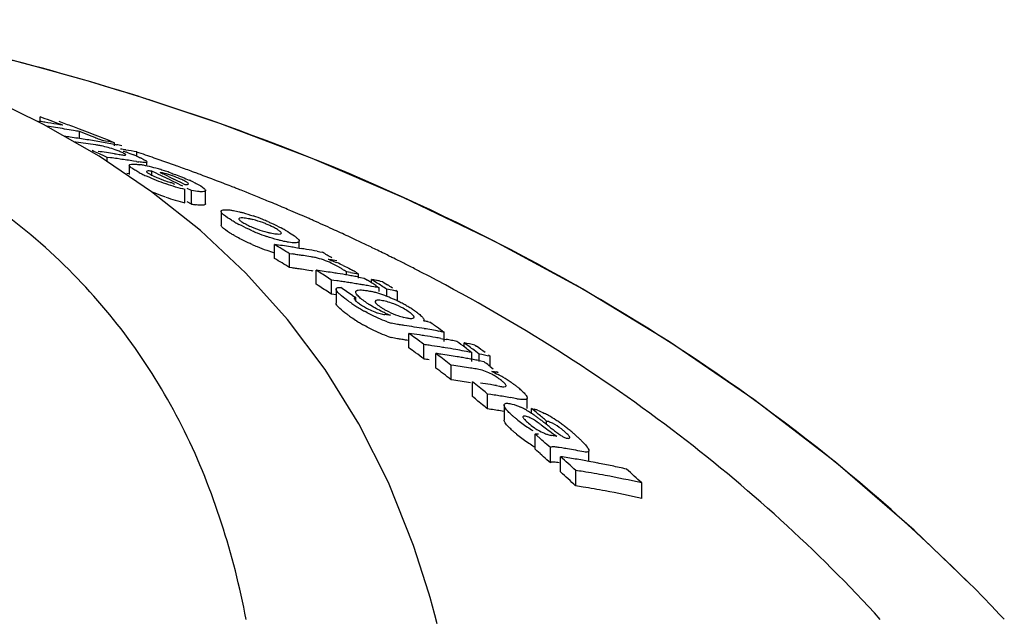
# Model space of a CAD drawing. Extents: x -1392 to 3768, y -3302 to 3837.
# Drawn here: x 1239 to 1278, y 2562 to 2586 of the extents above; entities that cross this region are included whole.
import ezdxf

# ---------------------------------------------------------------- set-up
doc = ezdxf.new("R2010")
doc.units = 0
doc.header["$LTSCALE"] = 30.734
doc.header["$MEASUREMENT"] = 0
doc.layers.get('0').update_dxf_attribs({"linetype": 'CONTINUOUS'})

msp = doc.modelspace()

# ---------------------------------------------------------------- linework, layer by layer
for p, q in [((1243.974, 2582.442), (1243.795, 2582.499)), ((1239.925, 2581.494), (1239.925, 2581.674)), ((1240.025, 2581.638), (1239.925, 2581.674)), ((1239.784, 2581.516), (1239.925, 2581.494)), ((1242.274, 2580.11), (1240.066, 2581.378)), ((1241.494, 2580.816), (1241.494, 2581.093)), ((1241.594, 2581.055), (1241.494, 2581.093)), ((1242.096, 2580.858), (1241.995, 2580.898)), ((1242.399, 2580.736), (1242.297, 2580.777)), ((1242.139, 2580.56), (1242.029, 2580.577)), ((1242.876, 2580.586), (1242.967, 2580.57)), ((1242.884, 2580.532), (1242.884, 2580.648)), ((1244.354, 2578.705), (1242.274, 2580.11)), ((1242.593, 2579.894), (1242.593, 2580.069)), ((1242.724, 2580.052), (1242.593, 2580.069)), ((1242.884, 2580.212), (1242.947, 2580.202)), ((1242.947, 2580.202), (1243.066, 2580.184)), ((1243.113, 2579.999), (1242.984, 2580.017)), ((1243.767, 2580.126), (1243.767, 2580.282)), ((1243.47, 2579.752), (1243.47, 2579.394)), ((1243.762, 2579.902), (1243.633, 2579.922)), ((1244.172, 2579.777), (1244.172, 2579.885)), ((1243.47, 2579.416), (1243.373, 2579.431)), ((1244.368, 2579.331), (1244.368, 2579.517)), ((1244.542, 2579.435), (1244.368, 2579.517)), ((1244.699, 2579.466), (1244.807, 2579.415)), ((1245.023, 2579.313), (1245.132, 2579.261)), ((1245.132, 2579.261), (1245.24, 2579.208)), ((1245.143, 2579.066), (1245.261, 2579.008)), ((1245.567, 2579.05), (1245.675, 2578.997)), ((1245.945, 2578.749), (1245.769, 2578.838)), ((1246.296, 2577.16), (1244.354, 2578.705)), ((1245.672, 2578.266), (1245.672, 2578.803)), ((1245.945, 2578.211), (1245.945, 2578.749)), ((1246.497, 2578.219), (1246.497, 2578.756)), ((1248.232, 2578.634), (1248.105, 2578.685)), ((1245.945, 2578.211), (1245.769, 2578.301)), ((1247.113, 2577.923), (1247.113, 2577.381)), ((1248.099, 2575.468), (1246.296, 2577.16)), ((1249.236, 2576.056), (1249.236, 2576.607)), ((1250.082, 2576.483), (1250.218, 2576.461)), ((1250.218, 2576.461), (1250.218, 2576.739)), ((1252.51, 2576.771), (1252.371, 2576.836)), ((1253.087, 2576.496), (1252.965, 2576.555)), ((1249.836, 2575.692), (1249.836, 2576.244)), ((1249.931, 2576.231), (1249.836, 2576.244)), ((1250.218, 2576.461), (1250.293, 2576.449)), ((1250.692, 2576.118), (1250.597, 2576.133)), ((1250.925, 2576.342), (1251.031, 2576.323)), ((1251.031, 2576.323), (1251.136, 2576.304)), ((1249.931, 2575.679), (1249.836, 2575.692)), ((1251.707, 2575.958), (1251.63, 2575.971)), ((1249.751, 2573.63), (1248.099, 2575.468)), ((1250.692, 2575.565), (1250.597, 2575.58)), ((1250.897, 2575.027), (1250.897, 2575.583)), ((1250.964, 2575.541), (1250.897, 2575.583)), ((1251.031, 2575.498), (1250.964, 2575.541)), ((1252.092, 2575.401), (1252.092, 2575.519)), ((1252.254, 2575.49), (1252.092, 2575.519)), ((1252.577, 2575.276), (1252.577, 2575.431)), ((1252.587, 2575.315), (1252.655, 2575.302)), ((1252.655, 2575.302), (1252.798, 2575.276)), ((1250.964, 2574.984), (1250.897, 2575.027)), ((1251.031, 2574.941), (1250.964, 2574.984)), ((1251.498, 2574.638), (1251.498, 2575.197)), ((1251.597, 2575.184), (1251.498, 2575.197)), ((1251.71, 2575.168), (1251.597, 2575.184)), ((1252.798, 2575.276), (1252.931, 2575.191)), ((1253.092, 2574.945), (1252.977, 2574.965)), ((1253.092, 2575.088), (1253.092, 2575.221)), ((1253.158, 2575.178), (1253.092, 2575.221)), ((1253.187, 2574.927), (1253.092, 2574.945)), ((1253.292, 2575.092), (1253.158, 2575.178)), ((1253.265, 2574.975), (1253.331, 2574.932)), ((1253.331, 2574.932), (1253.398, 2574.889)), ((1253.426, 2575.154), (1253.522, 2575.135)), ((1253.522, 2575.135), (1253.588, 2575.092)), ((1253.588, 2575.092), (1253.721, 2575.007)), ((1251.596, 2574.624), (1251.498, 2574.638)), ((1251.71, 2574.608), (1251.596, 2574.624)), ((1251.681, 2574.841), (1251.681, 2574.279)), ((1252.329, 2574.589), (1252.395, 2574.545)), ((1252.395, 2574.545), (1252.461, 2574.5)), ((1253.398, 2574.747), (1253.398, 2574.889)), ((1253.692, 2574.552), (1253.692, 2574.833)), ((1254.122, 2574.747), (1253.979, 2574.776)), ((1254.055, 2574.79), (1254.122, 2574.747)), ((1254.122, 2574.364), (1254.122, 2574.747)), ((1252.461, 2574.342), (1252.461, 2574.5)), ((1255.318, 2573.546), (1255.402, 2573.53)), ((1254.572, 2572.507), (1254.572, 2573.08)), ((1255.91, 2573.169), (1255.973, 2573.124)), ((1255.973, 2572.762), (1255.973, 2573.124)), ((1255.172, 2572.062), (1255.172, 2572.638)), ((1255.84, 2572.878), (1255.973, 2572.855)), ((1255.973, 2572.855), (1256.051, 2572.841)), ((1256.766, 2572.546), (1256.766, 2572.705)), ((1256.833, 2572.656), (1256.766, 2572.705)), ((1256.966, 2572.557), (1256.833, 2572.656)), ((1257.196, 2572.616), (1257.263, 2572.567)), ((1255.645, 2571.704), (1255.645, 2572.282)), ((1255.712, 2572.231), (1255.645, 2572.282)), ((1256.862, 2572.358), (1256.766, 2572.376)), ((1257.006, 2572.368), (1257.072, 2572.318)), ((1257.072, 2571.961), (1257.072, 2572.318)), ((1257.3, 2572.31), (1257.166, 2572.409)), ((1257.366, 2572.26), (1257.3, 2572.31)), ((1257.366, 2571.961), (1257.366, 2572.26)), ((1257.73, 2572.221), (1257.796, 2572.172)), ((1257.796, 2571.77), (1257.796, 2572.172)), ((1256.246, 2571.241), (1256.246, 2571.822)), ((1256.357, 2571.806), (1256.246, 2571.822)), ((1257.335, 2572.002), (1257.424, 2571.985)), ((1257.424, 2571.985), (1257.546, 2571.961)), ((1257.546, 2571.961), (1257.609, 2571.913)), ((1257.8, 2571.767), (1257.926, 2571.67)), ((1258.053, 2571.572), (1258.116, 2571.523)), ((1256.357, 2571.225), (1256.246, 2571.241)), ((1257.096, 2570.569), (1257.096, 2571.155)), ((1258.05, 2571.004), (1258.169, 2570.983)), ((1257.496, 2570.833), (1257.363, 2570.941)), ((1257.696, 2570.081), (1257.696, 2570.671)), ((1257.826, 2570.652), (1257.696, 2570.671)), ((1257.163, 2570.515), (1257.096, 2570.569)), ((1257.496, 2570.245), (1257.363, 2570.353)), ((1258.476, 2570.548), (1258.346, 2570.57)), ((1258.352, 2570.23), (1258.352, 2569.638)), ((1258.606, 2570.526), (1258.476, 2570.548)), ((1259.275, 2570.099), (1259.275, 2570.516)), ((1257.826, 2570.062), (1257.696, 2570.081)), ((1259.443, 2569.903), (1259.443, 2570.099)), ((1259.51, 2570.044), (1259.443, 2570.099)), ((1259.644, 2569.933), (1259.51, 2570.044)), ((1259.71, 2569.877), (1259.644, 2569.933)), ((1260.044, 2569.46), (1260.044, 2569.596)), ((1259.582, 2568.482), (1259.582, 2569.083)), ((1259.65, 2569.023), (1259.582, 2569.083)), ((1259.785, 2568.905), (1259.65, 2569.023)), ((1260.191, 2568.547), (1260.056, 2568.667)), ((1259.65, 2568.422), (1259.582, 2568.482)), ((1259.785, 2568.303), (1259.65, 2568.422)), ((1260.191, 2567.942), (1260.191, 2568.547)), ((1260.647, 2568.53), (1260.537, 2568.548)), ((1261.718, 2567.996), (1261.718, 2568.422)), ((1260.191, 2567.942), (1260.056, 2568.063)), ((1260.597, 2567.576), (1260.597, 2568.183)), ((1261.197, 2567.025), (1261.197, 2567.636)), ((1263.821, 2566.523), (1263.821, 2567.139)), ((1255.371, 2562.765), (1254.763, 2564.66)), ((1277.043, 2562.95), (1276.803, 2563.192)), ((1277.376, 2562.61), (1277.043, 2562.95)), ((1255.421, 2562.591), (1255.371, 2562.765)), ((1255.516, 2562.248), (1255.421, 2562.591)), ((1277.707, 2562.267), (1277.376, 2562.61))]:
    msp.add_line(p, q)
for points in [[(1240.066, 2581.378), (1237.741, 2582.51), (1235.298, 2583.513), (1232.744, 2584.39)], [(1276.803, 2563.192), (1274.645, 2565.264), (1271.522, 2567.963), (1268.272, 2570.455), (1264.92, 2572.741), (1261.482, 2574.831), (1257.959, 2576.739), (1254.371, 2578.467), (1250.738, 2580.02), (1247.059, 2581.409), (1243.973, 2582.442)], [(1254.763, 2564.66), (1253.761, 2567.16), (1252.585, 2569.487), (1251.247, 2571.641), (1249.751, 2573.63)], [(1255.699, 2561.552), (1255.609, 2561.901), (1255.516, 2562.248)], [(1278.219, 2561.726), (1278.035, 2561.922), (1277.707, 2562.267)]]:
    msp.add_lwpolyline(points)
for centre, radius, start, end in [((1213.68, 2486.617), 100.5, 72.52662, 79.8211), ((1213.814, 2486.923), 100.168, 72.58415, 79.84694), ((1214.682, 2489.794), 97.169, 72.15723, 72.4552), ((1219.513, 2524.082), 61.102, 69.58116, 70.38456), ((1233.158, 2537.69), 44.324, 80.9661, 81.2184), ((1233.151, 2537.647), 44.367, 80.3447, 80.966), ((1233.823, 2537.64), 44.125, 81.2387, 81.6922), ((1233.812, 2537.569), 44.197, 80.3031, 81.2386), ((1233.143, 2537.599), 44.416, 80.0342, 80.3448), ((1219.958, 2523.976), 61.133, 69.64489, 70.18659), ((1219.902, 2523.825), 61.294, 69.37207, 69.645), ((1219.821, 2523.61), 61.524, 68.54488, 69.37171), ((1235.014, 2537.541), 43.758, 81.9689, 82.2732), ((1235.01, 2537.507), 43.791, 81.5828, 81.9689), ((1233.801, 2537.501), 44.266, 79.9915, 80.3032), ((1235.004, 2537.468), 43.831, 81.1971, 81.5828), ((1219.311, 2523.55), 61.671, 68.41908, 68.81933), ((1234.997, 2537.425), 43.874, 80.8118, 81.1971), ((1219.245, 2523.382), 61.851, 68.1173, 68.31869), ((1219.734, 2523.387), 61.764, 68.26698, 68.54523), ((1235.612, 2537.445), 43.606, 81.5375, 82.5653), ((1234.99, 2537.38), 43.92, 80.4268, 80.8118), ((1240.983, 2572.885), 7.762, 80.8598, 81.4354), ((1241.565, 2576.493), 4.107, 78.6727, 80.8775), ((1234.982, 2537.332), 43.969, 80.0418, 80.4268), ((1241.626, 2576.82), 3.775, 74.5329, 78.6012), ((1234.686, 2537.294), 44.121, 79.2921, 79.9326), ((1234.973, 2537.281), 44.02, 79.6571, 80.0418), ((1219.688, 2523.272), 61.887, 67.98742, 68.26698), ((1241.55, 2576.54), 4.065, 70.4979, 74.563), ((1234.962, 2537.22), 44.082, 79.2726, 79.5369), ((1235.907, 2538.296), 42.716, 79.9879, 80.2832), ((1216.832, 2522.754), 62.839, 66.13096, 66.39631), ((1236.457, 2537.298), 43.392, 81.4821, 82.3515), ((1216.766, 2522.606), 63, 65.79835, 66.13093), ((1237.061, 2537.239), 43.186, 82.1176, 82.4657), ((1241.724, 2577.037), 3.539, 69.0269, 70.4607), ((1241.614, 2576.75), 3.846, 67.7461, 69.0205), ((1241.323, 2576.042), 4.611, 66.6821, 67.7357), ((1237.053, 2537.181), 43.245, 81.596, 81.9436), ((1235.896, 2538.232), 42.78, 79.3976, 79.9878), ((1242.093, 2576.318), 4.152, 66.5352, 67.9119), ((1216.433, 2499.104), 85.653, 70.89995, 71.38905), ((1242.47, 2577.038), 3.34, 62.8638, 64.2789), ((1216.675, 2499.803), 84.913, 70.24363, 70.90017), ((1237.047, 2537.139), 43.287, 81.2488, 81.596), ((1244.873, 2586.959), 7.144, 261.0523, 261.7034), ((1243.319, 2576.039), 3.782, 79.0903, 81.2799), ((1243.044, 2574.596), 5.251, 77.4152, 79.1206), ((1242.608, 2572.665), 7.23, 74.5945, 77.3773), ((1242.246, 2571.31), 8.633, 73.3571, 74.6649), ((1216.905, 2500.444), 84.232, 69.84128, 70.2433), ((1246.299, 2584.17), 5.297, 242.6761, 244.3849), ((1247.601, 2586.869), 8.293, 244.3375, 245.6161), ((1247.618, 2586.938), 8.363, 245.6989, 251.1359), ((1217.204, 2521.756), 63.83, 64.29307, 64.64029), ((1246.488, 2583.777), 4.903, 247.4317, 249.0267), ((1242.188, 2571.113), 8.838, 72.0603, 73.3645), ((1246.489, 2583.774), 4.9, 249.0078, 250.573), ((1244.19, 2576.754), 2.76, 75.6987, 77.599), ((1217.551, 2521.783), 63.753, 64.47394, 64.68931), ((1217.115, 2521.572), 64.034, 63.94479, 64.29307), ((1242.052, 2570.699), 9.274, 70.7756, 72.0477), ((1217.428, 2521.526), 64.037, 63.93354, 64.25807), ((1217.024, 2500.77), 83.885, 69.71518, 69.84109), ((1217.085, 2500.933), 83.711, 69.57899, 69.71518), ((1217.275, 2501.443), 83.167, 68.9097, 69.57957), ((1247.65, 2587.009), 8.44, 251.0863, 253.8192), ((1217.023, 2521.384), 64.243, 63.59549, 63.94478), ((1247.781, 2587.468), 8.918, 253.8345, 256.3183), ((1243.338, 2573.535), 6.162, 64.2588, 65.9575), ((1217.492, 2502.007), 82.563, 68.68358, 68.90915), ((1217.577, 2502.225), 82.328, 68.54559, 68.68354), ((1217.639, 2502.383), 82.159, 68.42263, 68.54559), ((1247.653, 2586.435), 8.405, 250.9824, 253.7286), ((1217.714, 2502.573), 81.955, 68.2338, 68.42266), ((1217.857, 2502.929), 81.571, 67.9366, 68.13767), ((1218.003, 2503.29), 81.181, 67.55264, 67.93674), ((1247.783, 2586.889), 8.878, 253.7439, 256.2409), ((1246.672, 2582.307), 4.16, 259.9288, 262.0194), ((1218.226, 2503.828), 80.6, 67.07477, 67.55276), ((1218.408, 2504.26), 80.131, 66.8658, 67.07451), ((1247.619, 2574.353), 3.33, 78.9926, 81.1147), ((1246.074, 2570.939), 7.19, 67.8968, 71.1894), ((1218.607, 2504.725), 79.625, 66.3032, 66.86616), ((1218.787, 2505.137), 79.175, 66.17366, 66.30279), ((1250.831, 2583.151), 6.484, 240.7439, 242.3703), ((1247.663, 2574.589), 3.089, 76.6286, 78.9622), ((1249.691, 2580.372), 3.357, 245.3959, 247.7281), ((1245.676, 2569.953), 8.253, 66.4545, 67.9111), ((1246.696, 2571.899), 6.057, 60.6416, 62.3851), ((1218.985, 2505.584), 78.686, 65.55595, 66.17417), ((1250.708, 2582.349), 6.2, 240.5785, 241.5865), ((1251.696, 2584.74), 8.292, 246.2116, 247.6462), ((1251.23, 2583.602), 7.061, 247.6333, 250.9823), ((1249.676, 2580.172), 3.162, 256.7557, 259.0303), ((1249.745, 2580.54), 3.537, 259.0624, 261.0498), ((1219.29, 2506.254), 77.95, 65.05917, 65.55576), ((1219.477, 2506.658), 77.505, 64.88665, 65.05886), ((1251.702, 2584.161), 8.265, 246.0825, 247.5228), ((1251.234, 2583.025), 7.036, 247.5098, 250.8733), ((1214.638, 2518.56), 67.575, 58.60886, 59.20333), ((1243.685, 2535.698), 41.284, 81.3824, 82.2727), ((1243.672, 2535.612), 41.37, 81.0865, 81.3826), ((1219.691, 2507.113), 77.002, 64.39845, 64.77341), ((1219.903, 2507.554), 76.512, 64.09804, 64.29688), ((1251.162, 2582.821), 6.82, 250.8819, 253.6051), ((1244.288, 2535.55), 41.071, 81.8332, 82.1015), ((1244.282, 2535.512), 41.109, 81.5651, 81.8332), ((1243.657, 2535.52), 41.464, 80.4953, 80.7908), ((1244.275, 2535.463), 41.159, 81.1634, 81.5651), ((1243.645, 2535.446), 41.539, 79.9054, 80.4952), ((1250.273, 2573.457), 2.694, 79.2244, 81.0396), ((1250.283, 2573.513), 2.638, 77.2777, 79.2115), ((1216.496, 2518.421), 67.456, 58.72397, 59.10117), ((1220.021, 2507.797), 76.242, 63.86969, 64.09806), ((1220.137, 2508.033), 75.979, 63.68285, 63.86967), ((1220.226, 2508.214), 75.777, 63.55132, 63.68282), ((1214.597, 2518.297), 67.35, 58.45108, 59.04852), ((1244.977, 2537.209), 39.329, 80.2602, 80.6559), ((1250.358, 2572.815), 3.355, 70.5632, 72.5773), ((1249.978, 2572.54), 3.654, 60.1055, 61.8865), ((1249.427, 2570.328), 6.011, 65.0023, 67.6722), ((1250.311, 2573.119), 2.987, 57.988, 60.123), ((1220.32, 2508.402), 75.567, 63.35207, 63.55135), ((1220.477, 2508.716), 75.216, 62.99945, 63.35219), ((1220.636, 2509.027), 74.867, 62.80414, 62.99933), ((1244.287, 2535.243), 40.828, 81.7832, 82.0532), ((1244.281, 2535.205), 40.866, 81.5134, 81.7832), ((1244.274, 2535.155), 40.916, 81.1093, 81.5134), ((1250.273, 2572.919), 2.68, 79.1575, 80.9848), ((1245.343, 2535.203), 40.761, 81.2661, 82.168), ((1213.935, 2517.435), 68.902, 56.96464, 57.4264), ((1245.329, 2535.114), 40.851, 80.9663, 81.2663), ((1245.318, 2535.042), 40.924, 80.3674, 80.9662), ((1245.305, 2534.966), 41, 80.0685, 80.3675), ((1245.035, 2534.946), 41.181, 79.4468, 79.9041), ((1250.712, 2572.717), 3.298, 57.9034, 60.3072), ((1245.296, 2534.914), 41.054, 79.77, 80.0685), ((1220.742, 2509.234), 74.634, 62.63421, 62.80412), ((1213.887, 2517.166), 68.685, 56.79861, 57.26269), ((1245.942, 2535.014), 40.566, 81.5243, 81.8263), ((1213.412, 2516.809), 69.664, 56.03848, 56.49728), ((1245.935, 2534.969), 40.611, 81.2225, 81.5243), ((1245.928, 2534.923), 40.658, 80.9211, 81.2225), ((1245.92, 2534.872), 40.709, 80.5888, 80.9211), ((1245.912, 2534.822), 40.76, 80.3193, 80.5888), ((1245.904, 2534.773), 40.81, 80.0189, 80.3193), ((1215.818, 2517.334), 68.737, 57.16222, 57.32119), ((1245.261, 2534.727), 41.244, 78.7847, 79.0554), ((1215.747, 2517.223), 68.869, 56.99059, 57.16222), ((1245.884, 2534.665), 40.919, 79.4193, 79.7189), ((1245.252, 2534.68), 41.292, 78.5819, 78.7847), ((1216.06, 2517.24), 68.797, 57.03743, 57.23586), ((1215.974, 2517.107), 68.955, 56.83931, 57.03743), ((1216.468, 2517.185), 68.784, 57.0085, 57.20703), ((1252.283, 2571.317), 3.519, 75.1149, 76.74), ((1252.11, 2570.666), 4.193, 72.9939, 75.1043), ((1251.907, 2570), 4.89, 71.0385, 73.0063), ((1251.754, 2569.553), 5.362, 69.1282, 71.0479), ((1251.681, 2569.359), 5.569, 67.2559, 69.1363), ((1245.856, 2534.516), 41.071, 78.593, 79.0008), ((1258.69, 2583.766), 11.443, 235.5644, 236.0818), ((1257.596, 2582.136), 9.48, 236.0705, 237.2169), ((1256.868, 2581.006), 8.136, 237.2207, 238.7543), ((1254.175, 2576.453), 2.697, 235.5263, 243.5675), ((1255.161, 2577.614), 4.019, 235.6548, 237.3761), ((1253.178, 2572.293), 2.111, 77.6861, 80.6103), ((1251.556, 2569.063), 5.89, 63.5887, 67.2412), ((1252.801, 2571.265), 3.205, 61.271, 68.5244), ((1251.664, 2569.275), 5.653, 61.7354, 63.6195), ((1251.835, 2569.594), 5.291, 59.7773, 61.7252), ((1251.977, 2569.837), 5.009, 57.7645, 59.7858), ((1258.793, 2583.29), 11.574, 235.3934, 235.8348), ((1256.381, 2580.203), 7.196, 238.7526, 240.2038), ((1254.182, 2576.464), 2.71, 243.5405, 249.1222), ((1253.782, 2575.212), 1.393, 259.6597, 263.5024), ((1255.059, 2576.554), 2.913, 238.5882, 241.0559), ((1249.055, 2537.096), 37.014, 82.7191, 82.908), ((1255.211, 2577.412), 3.864, 245.9387, 247.6225), ((1255.234, 2576.867), 3.271, 241.0311, 243.2843), ((1254.888, 2576.625), 3.013, 247.6061, 249.7002), ((1249.052, 2537.075), 37.036, 82.5682, 82.7192), ((1252.268, 2570.296), 4.466, 55.5511, 57.7789), ((1252.394, 2570.475), 4.247, 54.0899, 55.5812), ((1257.554, 2581.457), 9.362, 235.8096, 237.3262), ((1256.834, 2580.341), 8.034, 237.3481, 238.592), ((1256.394, 2579.619), 7.189, 238.5843, 240.0385), ((1254.714, 2576.53), 3.153, 251.3924, 254.6284), ((1248.515, 2534.154), 39.677, 81.482, 81.7714), ((1254.76, 2575.393), 1.721, 256.8502, 260.5025), ((1248.505, 2534.087), 39.745, 80.9042, 81.482), ((1247.884, 2533.99), 40.248, 79.3568, 79.6016), ((1214.676, 2515.641), 70.78, 54.68381, 54.87264), ((1214.549, 2515.463), 70.998, 54.36968, 54.68374), ((1254.716, 2575.946), 3.14, 251.2716, 254.5255), ((1212.293, 2515.049), 71.798, 53.66056, 53.92484), ((1249.013, 2533.972), 39.501, 81.2903, 81.9111), ((1248.49, 2533.994), 39.839, 80.3278, 80.9042), ((1249.003, 2533.901), 39.573, 80.9805, 81.2904), ((1248.469, 2533.867), 39.967, 79.4654, 80.3276), ((1248.99, 2533.825), 39.65, 80.3618, 80.9804), ((1248.449, 2533.762), 40.075, 79.1789, 79.4656), ((1248.514, 2533.835), 39.428, 81.4265, 81.7177), ((1248.508, 2533.791), 39.473, 81.1356, 81.4265), ((1212.134, 2514.833), 72.067, 53.33099, 53.66052), ((1249.616, 2533.769), 39.263, 81.553, 81.8654), ((1249.605, 2533.697), 39.336, 80.9294, 81.5529), ((1248.977, 2533.746), 39.73, 80.0531, 80.3619), ((1248.957, 2533.634), 39.843, 79.4368, 79.7448), ((1248.946, 2533.576), 39.902, 79.1293, 79.4368), ((1214.092, 2514.831), 71.778, 53.48154, 53.81252), ((1248.911, 2533.395), 40.087, 78.0722, 78.6997), ((1214.3, 2514.7), 71.888, 53.39499, 53.59343), ((1214.743, 2514.695), 71.814, 53.36339, 53.69451), ((1212.228, 2514.772), 71.598, 53.47771, 53.74336), ((1212.067, 2514.555), 71.869, 53.14645, 53.47767), ((1250.089, 2533.588), 39.091, 81.5324, 81.8283), ((1211.598, 2514.121), 72.958, 52.26833, 52.79622), ((1249.594, 2533.623), 39.411, 80.6183, 80.9295), ((1250.074, 2533.49), 39.19, 80.5754, 81.5321), ((1249.58, 2533.544), 39.492, 79.9969, 80.6182), ((1249.563, 2533.445), 39.592, 79.5182, 79.997), ((1213.95, 2514.639), 72.017, 53.28348, 53.48162), ((1249.544, 2533.345), 39.694, 79.0681, 79.3773), ((1249.508, 2533.162), 39.88, 78.0053, 78.6361), ((1249.615, 2533.447), 39.012, 81.4969, 81.8113), ((1250.682, 2533.31), 38.912, 81.1201, 81.615), ((1250.057, 2533.386), 39.295, 80.2634, 80.5756), ((1250.048, 2533.332), 39.35, 79.9516, 80.2634), ((1250.038, 2533.275), 39.408, 79.6402, 79.9516), ((1250.027, 2533.217), 39.467, 79.3292, 79.6402), ((1213.511, 2514.058), 72.745, 52.49613, 52.68501), ((1211.545, 2513.865), 72.734, 52.07819, 52.67532), ((1250.67, 2533.232), 38.992, 80.6262, 81.1201), ((1250.659, 2533.163), 39.061, 80.2975, 80.6262), ((1252.348, 2536.755), 35.243, 80.7648, 80.9953), ((1252.343, 2536.722), 35.277, 80.5805, 80.7648), ((1255.905, 2567.143), 4.837, 60.2525, 62.7927), ((1250.681, 2532.984), 38.659, 81.06, 81.5582), ((1250.669, 2532.906), 38.739, 80.5627, 81.06), ((1210.867, 2513.189), 74.142, 51.16266, 51.42732), ((1251.522, 2532.905), 38.654, 80.6347, 81.231), ((1251.509, 2532.826), 38.734, 80.2774, 80.6347), ((1256.717, 2569.306), 2.44, 55.0298, 57.0613), ((1256.446, 2568.924), 2.908, 51.6397, 54.9694), ((1255.969, 2567.244), 4.717, 55.5122, 60.3112), ((1256.333, 2567.778), 4.07, 53.642, 55.4785), ((1256.675, 2568.241), 3.495, 51.5354, 53.6553), ((1210.644, 2512.912), 74.499, 50.83273, 51.03059), ((1252.13, 2532.713), 38.364, 81.0687, 81.4616), ((1252.12, 2532.651), 38.427, 80.6764, 81.0687), ((1256.262, 2567.724), 4.157, 50.0054, 51.5211), ((1256.632, 2568.164), 3.582, 48.3579, 50.0086), ((1256.987, 2568.564), 3.047, 46.5393, 48.3621), ((1210.767, 2512.88), 73.989, 50.96683, 51.16632), ((1210.562, 2512.627), 74.315, 50.63513, 50.83403), ((1252.098, 2532.518), 38.562, 79.8935, 80.2847), ((1259.379, 2573.347), 2.911, 259.8277, 261.5325), ((1252.129, 2532.383), 38.107, 81.0066, 81.4022), ((1252.119, 2532.32), 38.171, 80.6115, 81.0066), ((1261.471, 2572.972), 4.209, 228.1409, 229.7753), ((1257.779, 2567.546), 2.881, 62.0747, 64.6913), ((1257.482, 2566.982), 3.518, 59.3549, 62.0895), ((1257.155, 2566.433), 4.157, 56.6, 59.3438), ((1256.584, 2565.565), 5.197, 54.8381, 56.6102), ((1258.933, 2568.035), 2.128, 69.3796, 72.89), ((1211.291, 2512.049), 75.422, 49.72966, 50.0605), ((1258.169, 2566.38), 3.953, 60.4872, 63.0495), ((1257.614, 2565.402), 5.077, 56.5208, 60.4674), ((1262.65, 2574.361), 6.031, 229.7369, 230.9866), ((1262.612, 2574.313), 5.97, 230.9843, 233.5161), ((1262.5, 2574.154), 5.776, 233.4721, 238.717), ((1255.821, 2564.479), 6.523, 53.6885, 54.8541), ((1254.64, 2562.873), 8.517, 52.7784, 53.6826), ((1251.54, 2558.795), 13.64, 52.196, 52.7729), ((1246.785, 2552.652), 21.408, 51.7427, 52.2177), ((1238.589, 2542.278), 34.628, 51.4447, 51.7229), ((1257.251, 2564.842), 5.744, 54.8374, 56.5787), ((1256.94, 2564.401), 6.283, 53.2475, 54.8353), ((1256.617, 2563.968), 6.824, 51.8003, 53.2534), ((1261.439, 2572.317), 4.144, 227.7214, 229.5825), ((1262.674, 2573.76), 6.043, 229.5334, 230.7842), ((1262.633, 2573.709), 5.978, 230.7817, 233.317), ((1284.374, 2599.707), 38.817, 231.4291, 231.6656), ((1256.266, 2563.522), 7.391, 50.4495, 51.7966), ((1255.64, 2562.765), 8.374, 49.2445, 50.4452), ((1255.312, 2562.377), 8.882, 48.3091, 49.2791), ((1262.516, 2573.544), 5.775, 233.2723, 238.5297), ((1209.125, 2511.116), 76.851, 48.49181, 48.76056), ((1253.921, 2531.76), 37.797, 80.0615, 80.3612), ((1256.558, 2563.775), 7.01, 47.157, 48.3126), ((1257.568, 2564.863), 5.525, 45.7888, 47.1617), ((1262.019, 2572.739), 4.83, 238.5711, 239.6837), ((1209.027, 2510.826), 76.681, 48.28162, 48.55183), ((1254.528, 2531.529), 37.504, 80.2686, 80.6093), ((1254.507, 2531.409), 37.626, 79.2488, 80.2682), ((1208.432, 2510.343), 77.889, 47.35621, 47.95376), ((1255.029, 2531.424), 37.178, 80.9308, 81.3876), ((1255.017, 2531.35), 37.253, 80.4749, 80.9308), ((1255.005, 2531.275), 37.33, 80.0197, 80.4749), ((1254.992, 2531.202), 37.404, 79.6396, 80.0198), ((1254.976, 2531.118), 37.489, 79.112, 79.6395), ((1254.958, 2531.025), 37.584, 78.6595, 79.112), ((1254.93, 2530.886), 37.726, 77.757, 78.6592), ((1208.327, 2510.051), 77.725, 47.13975, 47.74062), ((1255.628, 2531.132), 36.927, 80.8665, 81.3264), ((1255.603, 2530.978), 37.082, 79.4911, 80.8658), ((1254.899, 2530.742), 37.873, 77.3075, 77.7573), ((1210.918, 2510.071), 77.817, 47.16909, 47.76897), ((1255.537, 2530.629), 37.438, 77.216, 79.4893), ((1255.627, 2530.788), 36.662, 80.7981, 81.2615), ((1255.601, 2530.633), 36.819, 79.4125, 80.7974), ((1255.534, 2530.282), 37.177, 77.1207, 79.4106), ((1229.849, 2516.561), 66.158, 44.88649, 46.09244)]:
    msp.add_arc(centre, radius, start, end)
for points, knots in [([(1248.11, 2561.724), (1247.614, 2564.298), (1246.438, 2568.077), (1243.791, 2572.548), (1240.398, 2576.607), (1234.551, 2580.804), (1229.028, 2582.757), (1226.037, 2583.496)], [0, 0, 0, 0, 0.238959, 0.354973, 0.471941, 0.719156, 1, 1, 1, 1]), ([(1275.729, 2564.225), (1271.528, 2568.27), (1261.656, 2575.529), (1250.438, 2580.363), (1244.455, 2582.289)], [0, 0, 0, 0, 0.481283, 1, 1, 1, 1]), ([(1243.066, 2580.184), (1243.125, 2580.175), (1243.212, 2580.164), (1243.288, 2580.155), (1243.33, 2580.163), (1243.33, 2580.172)], [0, 0, 0, 0, 0.669846, 0.900401, 1, 1, 1, 1]), ([(1243.319, 2580.188), (1243.311, 2580.195), (1243.257, 2580.231), (1243.198, 2580.255), (1243.148, 2580.276)], [0, 0, 0, 0, 0.161573, 1, 1, 1, 1]), ([(1243.227, 2580.321), (1243.265, 2580.308), (1243.408, 2580.259), (1243.55, 2580.207), (1243.654, 2580.165)], [0, 0, 0, 0, 0.261905, 1, 1, 1, 1]), ([(1243.33, 2580.172), (1243.33, 2580.174), (1243.327, 2580.181), (1243.322, 2580.186), (1243.319, 2580.188)], [0, 0, 0, 0, 0.395645, 1, 1, 1, 1]), ([(1243.993, 2580.01), (1244.037, 2579.988), (1244.09, 2579.955), (1244.169, 2579.91), (1244.169, 2579.886)], [0, 0, 0, 0, 0.674954, 1, 1, 1, 1]), ([(1243.646, 2579.59), (1243.601, 2579.618), (1243.541, 2579.661), (1243.47, 2579.724), (1243.471, 2579.752)], [0, 0, 0, 0, 0.653573, 1, 1, 1, 1]), ([(1243.471, 2579.752), (1243.471, 2579.783), (1243.611, 2579.814), (1243.691, 2579.801), (1243.761, 2579.794)], [0, 0, 0, 0, 0.307631, 1, 1, 1, 1]), ([(1244.169, 2579.886), (1244.169, 2579.875), (1244.123, 2579.858), (1244.023, 2579.87), (1243.917, 2579.879), (1243.842, 2579.89)], [0, 0, 0, 0, 0.098025, 0.320412, 1, 1, 1, 1]), ([(1243.868, 2579.464), (1243.847, 2579.475), (1243.772, 2579.515), (1243.698, 2579.557), (1243.646, 2579.59)], [0, 0, 0, 0, 0.273655, 1, 1, 1, 1]), ([(1244.152, 2579.507), (1244.151, 2579.502), (1244.157, 2579.491), (1244.165, 2579.483), (1244.171, 2579.478)], [0, 0, 0, 0, 0.38805, 1, 1, 1, 1]), ([(1244.368, 2579.517), (1244.318, 2579.524), (1244.265, 2579.529), (1244.153, 2579.53), (1244.152, 2579.507)], [0, 0, 0, 0, 0.681212, 1, 1, 1, 1]), ([(1244.171, 2579.478), (1244.178, 2579.471), (1244.218, 2579.441), (1244.261, 2579.416), (1244.296, 2579.396)], [0, 0, 0, 0, 0.194372, 1, 1, 1, 1]), ([(1245.105, 2579.456), (1245.171, 2579.433), (1245.422, 2579.342), (1245.669, 2579.243), (1245.849, 2579.163)], [0, 0, 0, 0, 0.26202, 1, 1, 1, 1]), ([(1245.602, 2579.163), (1245.571, 2579.178), (1245.434, 2579.241), (1245.292, 2579.297), (1245.181, 2579.335)], [0, 0, 0, 0, 0.224293, 1, 1, 1, 1]), ([(1244.859, 2579.153), (1244.931, 2579.128), (1245.025, 2579.096), (1245.121, 2579.071), (1245.143, 2579.066)], [0, 0, 0, 0, 0.768161, 1, 1, 1, 1]), ([(1245.675, 2578.997), (1245.711, 2578.994), (1245.749, 2578.986), (1245.826, 2579), (1245.824, 2579.016)], [0, 0, 0, 0, 0.692008, 1, 1, 1, 1]), ([(1245.824, 2579.016), (1245.822, 2579.036), (1245.764, 2579.076), (1245.717, 2579.104), (1245.681, 2579.123)], [0, 0, 0, 0, 0.329279, 1, 1, 1, 1]), ([(1246.014, 2579.086), (1246.061, 2579.063), (1246.21, 2578.987), (1246.362, 2578.909), (1246.447, 2578.831)], [0, 0, 0, 0, 0.311843, 1, 1, 1, 1]), ([(1244.914, 2578.488), (1244.865, 2578.505), (1244.675, 2578.573), (1244.487, 2578.647), (1244.349, 2578.705)], [0, 0, 0, 0, 0.258736, 1, 1, 1, 1]), ([(1246.328, 2578.705), (1246.302, 2578.705), (1246.173, 2578.712), (1246.046, 2578.731), (1245.945, 2578.749)], [0, 0, 0, 0, 0.206562, 1, 1, 1, 1]), ([(1246.497, 2578.756), (1246.497, 2578.747), (1246.479, 2578.719), (1246.413, 2578.707), (1246.361, 2578.704), (1246.328, 2578.705)], [0, 0, 0, 0, 0.142718, 0.471906, 1, 1, 1, 1]), ([(1246.487, 2578.785), (1246.49, 2578.78), (1246.495, 2578.771), (1246.497, 2578.761), (1246.497, 2578.756)], [0, 0, 0, 0, 0.548052, 1, 1, 1, 1]), ([(1246.329, 2578.167), (1246.312, 2578.167), (1246.233, 2578.17), (1246.156, 2578.179), (1246.095, 2578.188)], [0, 0, 0, 0, 0.217211, 1, 1, 1, 1]), ([(1246.497, 2578.219), (1246.497, 2578.21), (1246.48, 2578.181), (1246.413, 2578.17), (1246.362, 2578.167), (1246.329, 2578.167)], [0, 0, 0, 0, 0.143326, 0.472433, 1, 1, 1, 1]), ([(1247.113, 2577.923), (1247.114, 2577.934), (1247.147, 2577.998), (1247.232, 2577.991), (1247.287, 2577.991)], [0, 0, 0, 0, 0.162732, 1, 1, 1, 1]), ([(1247.118, 2577.9), (1247.116, 2577.904), (1247.114, 2577.912), (1247.113, 2577.92), (1247.113, 2577.923)], [0, 0, 0, 0, 0.527637, 1, 1, 1, 1]), ([(1247.215, 2577.788), (1247.203, 2577.798), (1247.167, 2577.831), (1247.13, 2577.869), (1247.118, 2577.9)], [0, 0, 0, 0, 0.315106, 1, 1, 1, 1]), ([(1247.662, 2577.494), (1247.617, 2577.519), (1247.463, 2577.609), (1247.311, 2577.706), (1247.215, 2577.788)], [0, 0, 0, 0, 0.29096, 1, 1, 1, 1]), ([(1247.533, 2577.969), (1247.557, 2577.965), (1247.662, 2577.947), (1247.766, 2577.925), (1247.845, 2577.905)], [0, 0, 0, 0, 0.229179, 1, 1, 1, 1]), ([(1248.133, 2577.642), (1248.062, 2577.654), (1247.985, 2577.668), (1247.821, 2577.661), (1247.821, 2577.627)], [0, 0, 0, 0, 0.679336, 1, 1, 1, 1]), ([(1247.845, 2577.905), (1247.888, 2577.895), (1248.072, 2577.848), (1248.254, 2577.792), (1248.392, 2577.745)], [0, 0, 0, 0, 0.232209, 1, 1, 1, 1]), ([(1247.118, 2577.357), (1247.116, 2577.361), (1247.114, 2577.369), (1247.113, 2577.377), (1247.113, 2577.381)], [0, 0, 0, 0, 0.528287, 1, 1, 1, 1]), ([(1247.215, 2577.244), (1247.203, 2577.255), (1247.167, 2577.288), (1247.13, 2577.325), (1247.118, 2577.357)], [0, 0, 0, 0, 0.314322, 1, 1, 1, 1]), ([(1247.662, 2576.949), (1247.617, 2576.974), (1247.463, 2577.065), (1247.311, 2577.162), (1247.215, 2577.244)], [0, 0, 0, 0, 0.290802, 1, 1, 1, 1]), ([(1247.821, 2577.627), (1247.821, 2577.62), (1247.839, 2577.575), (1247.882, 2577.549), (1247.914, 2577.526)], [0, 0, 0, 0, 0.147879, 1, 1, 1, 1]), ([(1248.352, 2577.153), (1248.305, 2577.173), (1248.127, 2577.254), (1247.951, 2577.339), (1247.824, 2577.406)], [0, 0, 0, 0, 0.262138, 1, 1, 1, 1]), ([(1248.055, 2577.44), (1248.073, 2577.43), (1248.151, 2577.387), (1248.231, 2577.348), (1248.293, 2577.319)], [0, 0, 0, 0, 0.23118, 1, 1, 1, 1]), ([(1248.91, 2577.422), (1248.864, 2577.441), (1248.69, 2577.508), (1248.511, 2577.563), (1248.378, 2577.595)], [0, 0, 0, 0, 0.26619, 1, 1, 1, 1]), ([(1248.418, 2577.265), (1248.464, 2577.246), (1248.639, 2577.18), (1248.818, 2577.125), (1248.951, 2577.094)], [0, 0, 0, 0, 0.265804, 1, 1, 1, 1]), ([(1249.272, 2577.248), (1249.245, 2577.263), (1249.128, 2577.327), (1249.006, 2577.383), (1248.91, 2577.422)], [0, 0, 0, 0, 0.226878, 1, 1, 1, 1]), ([(1248.973, 2577.519), (1249.02, 2577.499), (1249.199, 2577.419), (1249.375, 2577.333), (1249.503, 2577.266)], [0, 0, 0, 0, 0.262108, 1, 1, 1, 1]), ([(1248.351, 2576.606), (1248.298, 2576.63), (1248.098, 2576.721), (1247.9, 2576.819), (1247.758, 2576.896)], [0, 0, 0, 0, 0.264521, 1, 1, 1, 1]), ([(1249.48, 2576.762), (1249.437, 2576.773), (1249.251, 2576.821), (1249.068, 2576.878), (1248.929, 2576.926)], [0, 0, 0, 0, 0.232402, 1, 1, 1, 1]), ([(1249.195, 2577.046), (1249.267, 2577.035), (1249.343, 2577.02), (1249.509, 2577.024), (1249.509, 2577.058)], [0, 0, 0, 0, 0.679958, 1, 1, 1, 1]), ([(1249.509, 2577.058), (1249.509, 2577.065), (1249.491, 2577.111), (1249.448, 2577.137), (1249.415, 2577.16)], [0, 0, 0, 0, 0.146472, 1, 1, 1, 1]), ([(1249.665, 2577.178), (1249.7, 2577.159), (1249.824, 2577.087), (1249.946, 2577.009), (1250.029, 2576.947)], [0, 0, 0, 0, 0.277466, 1, 1, 1, 1]), ([(1250.116, 2576.878), (1250.128, 2576.868), (1250.164, 2576.834), (1250.201, 2576.796), (1250.213, 2576.763)], [0, 0, 0, 0, 0.314279, 1, 1, 1, 1]), ([(1249.795, 2576.697), (1249.771, 2576.701), (1249.665, 2576.719), (1249.56, 2576.742), (1249.48, 2576.762)], [0, 0, 0, 0, 0.228791, 1, 1, 1, 1]), ([(1250.217, 2576.74), (1250.216, 2576.694), (1250.011, 2576.653), (1249.895, 2576.681), (1249.795, 2576.697)], [0, 0, 0, 0, 0.309039, 1, 1, 1, 1]), ([(1250.213, 2576.763), (1250.215, 2576.759), (1250.217, 2576.752), (1250.218, 2576.744), (1250.217, 2576.74)], [0, 0, 0, 0, 0.528354, 1, 1, 1, 1]), ([(1251.7, 2575.763), (1251.631, 2575.8), (1251.364, 2575.934), (1251.08, 2576.037), (1250.864, 2576.086)], [0, 0, 0, 0, 0.258814, 1, 1, 1, 1]), ([(1251.967, 2575.776), (1252.065, 2575.73), (1252.192, 2575.667), (1252.316, 2575.598), (1252.346, 2575.582)], [0, 0, 0, 0, 0.761636, 1, 1, 1, 1]), ([(1273.295, 2561.724), (1270.783, 2564.477), (1265.072, 2569.647), (1258.538, 2573.711), (1255.049, 2575.516)], [0, 0, 0, 0, 0.48686, 1, 1, 1, 1]), ([(1251.691, 2574.802), (1251.688, 2574.808), (1251.683, 2574.821), (1251.681, 2574.834), (1251.681, 2574.841)], [0, 0, 0, 0, 0.53519, 1, 1, 1, 1]), ([(1251.828, 2574.632), (1251.812, 2574.647), (1251.761, 2574.698), (1251.711, 2574.755), (1251.691, 2574.802)], [0, 0, 0, 0, 0.299765, 1, 1, 1, 1]), ([(1252.219, 2574.328), (1252.181, 2574.354), (1252.046, 2574.449), (1251.915, 2574.55), (1251.828, 2574.632)], [0, 0, 0, 0, 0.276271, 1, 1, 1, 1]), ([(1252.46, 2574.72), (1252.46, 2574.744), (1252.489, 2574.777), (1252.522, 2574.787), (1252.533, 2574.79)], [0, 0, 0, 0, 0.687376, 1, 1, 1, 1]), ([(1252.468, 2574.683), (1252.466, 2574.689), (1252.462, 2574.701), (1252.46, 2574.714), (1252.46, 2574.72)], [0, 0, 0, 0, 0.532297, 1, 1, 1, 1]), ([(1252.657, 2574.47), (1252.634, 2574.49), (1252.563, 2574.552), (1252.492, 2574.622), (1252.468, 2574.683)], [0, 0, 0, 0, 0.316212, 1, 1, 1, 1]), ([(1252.533, 2574.79), (1252.543, 2574.793), (1252.595, 2574.804), (1252.648, 2574.804), (1252.69, 2574.803)], [0, 0, 0, 0, 0.211395, 1, 1, 1, 1]), ([(1251.691, 2574.24), (1251.688, 2574.247), (1251.683, 2574.259), (1251.681, 2574.273), (1251.681, 2574.279)], [0, 0, 0, 0, 0.535085, 1, 1, 1, 1]), ([(1251.828, 2574.069), (1251.812, 2574.084), (1251.761, 2574.136), (1251.711, 2574.193), (1251.691, 2574.24)], [0, 0, 0, 0, 0.299485, 1, 1, 1, 1]), ([(1252.41, 2574.481), (1252.408, 2574.478), (1252.405, 2574.471), (1252.404, 2574.464), (1252.404, 2574.461)], [0, 0, 0, 0, 0.490373, 1, 1, 1, 1]), ([(1252.404, 2574.461), (1252.404, 2574.455), (1252.414, 2574.421), (1252.44, 2574.395), (1252.46, 2574.375)], [0, 0, 0, 0, 0.178122, 1, 1, 1, 1]), ([(1252.893, 2574.296), (1252.831, 2574.338), (1252.751, 2574.395), (1252.675, 2574.456), (1252.657, 2574.47)], [0, 0, 0, 0, 0.76815, 1, 1, 1, 1]), ([(1253.636, 2573.884), (1253.577, 2573.91), (1253.358, 2574.014), (1253.145, 2574.133), (1252.994, 2574.229)], [0, 0, 0, 0, 0.262819, 1, 1, 1, 1]), ([(1253.232, 2574.343), (1253.231, 2574.337), (1253.238, 2574.305), (1253.262, 2574.28), (1253.28, 2574.261)], [0, 0, 0, 0, 0.175902, 1, 1, 1, 1]), ([(1253.522, 2574.375), (1253.455, 2574.386), (1253.373, 2574.41), (1253.233, 2574.377), (1253.232, 2574.343)], [0, 0, 0, 0, 0.668966, 1, 1, 1, 1]), ([(1253.974, 2574.248), (1253.943, 2574.26), (1253.83, 2574.303), (1253.713, 2574.336), (1253.628, 2574.355)], [0, 0, 0, 0, 0.276917, 1, 1, 1, 1]), ([(1252.219, 2573.764), (1252.181, 2573.789), (1252.046, 2573.885), (1251.915, 2573.987), (1251.828, 2574.069)], [0, 0, 0, 0, 0.276153, 1, 1, 1, 1]), ([(1253.708, 2573.542), (1253.47, 2573.622), (1253.166, 2573.758), (1252.875, 2573.918), (1252.805, 2573.958)], [0, 0, 0, 0, 0.755241, 1, 1, 1, 1]), ([(1254.78, 2573.72), (1254.78, 2573.75), (1254.72, 2573.82), (1254.66, 2573.869), (1254.618, 2573.9)], [0, 0, 0, 0, 0.362589, 1, 1, 1, 1]), ([(1254.963, 2573.855), (1255.016, 2573.814), (1255.093, 2573.748), (1255.165, 2573.655), (1255.165, 2573.616)], [0, 0, 0, 0, 0.633873, 1, 1, 1, 1]), ([(1253.707, 2572.972), (1253.47, 2573.052), (1253.165, 2573.19), (1252.875, 2573.35), (1252.804, 2573.391)], [0, 0, 0, 0, 0.75525, 1, 1, 1, 1]), ([(1254.194, 2573.423), (1254.17, 2573.426), (1254.064, 2573.443), (1253.958, 2573.468), (1253.878, 2573.49)], [0, 0, 0, 0, 0.226443, 1, 1, 1, 1]), ([(1254.476, 2573.695), (1254.495, 2573.692), (1254.565, 2573.681), (1254.636, 2573.672), (1254.686, 2573.674)], [0, 0, 0, 0, 0.279988, 1, 1, 1, 1]), ([(1254.764, 2573.692), (1254.769, 2573.695), (1254.777, 2573.703), (1254.78, 2573.714), (1254.78, 2573.72)], [0, 0, 0, 0, 0.509422, 1, 1, 1, 1]), ([(1255.165, 2573.616), (1255.165, 2573.609), (1255.162, 2573.594), (1255.154, 2573.582), (1255.148, 2573.577)], [0, 0, 0, 0, 0.50434, 1, 1, 1, 1]), ([(1254.194, 2572.852), (1254.17, 2572.855), (1254.063, 2572.873), (1253.958, 2572.897), (1253.878, 2572.92)], [0, 0, 0, 0, 0.226412, 1, 1, 1, 1]), ([(1258.044, 2571.354), (1257.986, 2571.391), (1257.769, 2571.517), (1257.529, 2571.609), (1257.35, 2571.646)], [0, 0, 0, 0, 0.271973, 1, 1, 1, 1]), ([(1258.169, 2570.983), (1258.228, 2570.973), (1258.297, 2570.95), (1258.433, 2570.969), (1258.433, 2571)], [0, 0, 0, 0, 0.655068, 1, 1, 1, 1]), ([(1258.433, 2571), (1258.433, 2571.008), (1258.419, 2571.055), (1258.383, 2571.089), (1258.354, 2571.117)], [0, 0, 0, 0, 0.168205, 1, 1, 1, 1]), ([(1259.205, 2570.648), (1259.214, 2570.636), (1259.244, 2570.598), (1259.271, 2570.552), (1259.272, 2570.518)], [0, 0, 0, 0, 0.314018, 1, 1, 1, 1]), ([(1258.352, 2570.23), (1258.352, 2570.252), (1258.391, 2570.308), (1258.453, 2570.303), (1258.488, 2570.302)], [0, 0, 0, 0, 0.391221, 1, 1, 1, 1]), ([(1258.512, 2569.981), (1258.471, 2570.024), (1258.406, 2570.097), (1258.353, 2570.19), (1258.352, 2570.23)], [0, 0, 0, 0, 0.597416, 1, 1, 1, 1]), ([(1258.578, 2570.293), (1258.61, 2570.288), (1258.759, 2570.257), (1258.902, 2570.201), (1259.011, 2570.15)], [0, 0, 0, 0, 0.211536, 1, 1, 1, 1]), ([(1259.272, 2570.518), (1259.272, 2570.5), (1259.246, 2570.456), (1259.163, 2570.45), (1259.065, 2570.451), (1258.99, 2570.461), (1258.95, 2570.467)], [0, 0, 0, 0, 0.150455, 0.364212, 0.658208, 1, 1, 1, 1]), ([(1258.512, 2569.387), (1258.471, 2569.43), (1258.406, 2569.504), (1258.353, 2569.597), (1258.352, 2569.638)], [0, 0, 0, 0, 0.596788, 1, 1, 1, 1]), ([(1259.104, 2569.764), (1259.103, 2569.757), (1259.115, 2569.714), (1259.147, 2569.682), (1259.172, 2569.656)], [0, 0, 0, 0, 0.166058, 1, 1, 1, 1]), ([(1259.198, 2569.788), (1259.186, 2569.79), (1259.156, 2569.794), (1259.107, 2569.786), (1259.104, 2569.764)], [0, 0, 0, 0, 0.364343, 1, 1, 1, 1]), ([(1259.443, 2569.698), (1259.421, 2569.709), (1259.342, 2569.745), (1259.26, 2569.779), (1259.198, 2569.788)], [0, 0, 0, 0, 0.278952, 1, 1, 1, 1]), ([(1259.833, 2569.44), (1259.804, 2569.462), (1259.679, 2569.557), (1259.549, 2569.645), (1259.443, 2569.698)], [0, 0, 0, 0, 0.238087, 1, 1, 1, 1]), ([(1260.728, 2569.203), (1260.696, 2569.23), (1260.556, 2569.347), (1260.402, 2569.448), (1260.275, 2569.51)], [0, 0, 0, 0, 0.227841, 1, 1, 1, 1]), ([(1259.582, 2569.083), (1259.592, 2569.085), (1259.638, 2569.095), (1259.686, 2569.095), (1259.723, 2569.091)], [0, 0, 0, 0, 0.215406, 1, 1, 1, 1]), ([(1259.701, 2569.241), (1259.782, 2569.192), (1259.892, 2569.136), (1260.006, 2569.091), (1260.034, 2569.082)], [0, 0, 0, 0, 0.763716, 1, 1, 1, 1]), ([(1260.034, 2569.082), (1260.053, 2569.075), (1260.124, 2569.051), (1260.196, 2569.033), (1260.249, 2569.024)], [0, 0, 0, 0, 0.277015, 1, 1, 1, 1]), ([(1260.931, 2569.01), (1260.918, 2569.027), (1260.854, 2569.095), (1260.782, 2569.156), (1260.728, 2569.203)], [0, 0, 0, 0, 0.228556, 1, 1, 1, 1]), ([(1260.677, 2568.99), (1260.694, 2568.981), (1260.752, 2568.951), (1260.813, 2568.924), (1260.859, 2568.915)], [0, 0, 0, 0, 0.280507, 1, 1, 1, 1]), ([(1260.859, 2568.915), (1260.873, 2568.913), (1260.907, 2568.907), (1260.967, 2568.911), (1260.97, 2568.936)], [0, 0, 0, 0, 0.364299, 1, 1, 1, 1]), ([(1260.97, 2568.936), (1260.971, 2568.94), (1260.966, 2568.969), (1260.946, 2568.992), (1260.931, 2569.01)], [0, 0, 0, 0, 0.173903, 1, 1, 1, 1]), ([(1261.507, 2568.735), (1261.559, 2568.681), (1261.638, 2568.588), (1261.72, 2568.474), (1261.719, 2568.422)], [0, 0, 0, 0, 0.589405, 1, 1, 1, 1]), ([(1260.537, 2568.548), (1260.513, 2568.552), (1260.423, 2568.565), (1260.331, 2568.576), (1260.265, 2568.573)], [0, 0, 0, 0, 0.269104, 1, 1, 1, 1]), ([(1261.719, 2568.422), (1261.719, 2568.41), (1261.703, 2568.372), (1261.621, 2568.36), (1261.562, 2568.367), (1261.526, 2568.374)], [0, 0, 0, 0, 0.167568, 0.493936, 1, 1, 1, 1]), ([(1260.537, 2567.943), (1260.47, 2567.954), (1260.37, 2567.966), (1260.258, 2567.971), (1260.201, 2567.959), (1260.191, 2567.942)], [0, 0, 0, 0, 0.579179, 0.828207, 1, 1, 1, 1])]:
    msp.add_open_spline(points, degree=3, knots=knots)
for points in [[(1243.746, 2580.126), (1243.804, 2580.101), (1243.862, 2580.075), (1243.919, 2580.047)], [(1243.761, 2579.794), (1243.805, 2579.789), (1243.849, 2579.784), (1243.893, 2579.777)], [(1244.296, 2579.396), (1244.338, 2579.373), (1244.381, 2579.352), (1244.424, 2579.331)], [(1244.424, 2579.331), (1244.484, 2579.302), (1244.545, 2579.275), (1244.606, 2579.25)], [(1244.782, 2579.45), (1244.755, 2579.456), (1244.727, 2579.461), (1244.699, 2579.466)], [(1245.181, 2579.335), (1245.079, 2579.37), (1244.976, 2579.402), (1244.871, 2579.429)], [(1245.681, 2579.123), (1245.655, 2579.137), (1245.629, 2579.15), (1245.602, 2579.163)], [(1246.447, 2578.831), (1246.462, 2578.817), (1246.477, 2578.802), (1246.487, 2578.785)], [(1247.287, 2577.991), (1247.323, 2577.991), (1247.36, 2577.989), (1247.396, 2577.986)], [(1247.396, 2577.986), (1247.442, 2577.982), (1247.487, 2577.976), (1247.533, 2577.969)], [(1247.914, 2577.526), (1247.935, 2577.512), (1247.956, 2577.498), (1247.977, 2577.485)], [(1247.977, 2577.485), (1248.003, 2577.47), (1248.029, 2577.454), (1248.055, 2577.44)], [(1249.351, 2577.202), (1249.325, 2577.218), (1249.299, 2577.233), (1249.272, 2577.248)], [(1249.415, 2577.16), (1249.394, 2577.175), (1249.373, 2577.188), (1249.351, 2577.202)], [(1250.029, 2576.947), (1250.059, 2576.925), (1250.088, 2576.903), (1250.116, 2576.878)], [(1251.474, 2575.979), (1251.554, 2575.951), (1251.633, 2575.921), (1251.711, 2575.888)], [(1252.011, 2575.575), (1251.973, 2575.601), (1251.934, 2575.626), (1251.895, 2575.651)], [(1252.092, 2575.519), (1252.065, 2575.538), (1252.039, 2575.557), (1252.011, 2575.575)], [(1252.464, 2575.51), (1252.503, 2575.486), (1252.541, 2575.46), (1252.577, 2575.431)], [(1251.73, 2574.893), (1251.748, 2574.899), (1251.767, 2574.901), (1251.786, 2574.902)], [(1251.786, 2574.902), (1251.812, 2574.903), (1251.839, 2574.902), (1251.865, 2574.899)], [(1251.681, 2574.841), (1251.681, 2574.864), (1251.707, 2574.886), (1251.73, 2574.893)], [(1252.69, 2574.803), (1252.725, 2574.802), (1252.759, 2574.799), (1252.794, 2574.795)], [(1252.794, 2574.795), (1252.834, 2574.791), (1252.874, 2574.785), (1252.914, 2574.778)], [(1252.914, 2574.778), (1252.974, 2574.768), (1253.032, 2574.756), (1253.091, 2574.743)], [(1252.461, 2574.5), (1252.443, 2574.499), (1252.422, 2574.495), (1252.41, 2574.481)], [(1252.46, 2574.375), (1252.479, 2574.357), (1252.499, 2574.34), (1252.519, 2574.323)], [(1252.519, 2574.323), (1252.539, 2574.308), (1252.559, 2574.293), (1252.579, 2574.278)], [(1252.579, 2574.278), (1252.602, 2574.262), (1252.625, 2574.245), (1252.649, 2574.229)], [(1253.28, 2574.261), (1253.301, 2574.24), (1253.323, 2574.221), (1253.346, 2574.203)], [(1253.346, 2574.203), (1253.376, 2574.178), (1253.407, 2574.156), (1253.439, 2574.134)], [(1253.439, 2574.134), (1253.472, 2574.111), (1253.506, 2574.089), (1253.541, 2574.068)], [(1253.216, 2573.931), (1253.254, 2573.917), (1253.293, 2573.903), (1253.332, 2573.891)], [(1253.332, 2573.891), (1253.397, 2573.87), (1253.464, 2573.853), (1253.532, 2573.841)], [(1253.763, 2573.945), (1253.885, 2573.883), (1254.011, 2573.828), (1254.14, 2573.783)], [(1254.14, 2573.783), (1254.215, 2573.757), (1254.291, 2573.734), (1254.368, 2573.716)], [(1254.549, 2573.95), (1254.482, 2573.995), (1254.412, 2574.037), (1254.342, 2574.076)], [(1254.618, 2573.9), (1254.595, 2573.917), (1254.572, 2573.933), (1254.549, 2573.95)], [(1254.884, 2573.915), (1254.911, 2573.896), (1254.937, 2573.876), (1254.963, 2573.855)], [(1254.686, 2573.674), (1254.713, 2573.675), (1254.742, 2573.677), (1254.764, 2573.692)], [(1257.35, 2571.646), (1257.314, 2571.653), (1257.278, 2571.659), (1257.242, 2571.665)], [(1257.864, 2571.564), (1257.95, 2571.527), (1258.034, 2571.487), (1258.117, 2571.444)], [(1258.354, 2571.117), (1258.321, 2571.148), (1258.286, 2571.176), (1258.251, 2571.204)], [(1259.083, 2570.775), (1259.126, 2570.735), (1259.168, 2570.694), (1259.205, 2570.648)], [(1258.488, 2570.302), (1258.518, 2570.301), (1258.548, 2570.298), (1258.578, 2570.293)], [(1258.662, 2569.837), (1258.61, 2569.883), (1258.56, 2569.931), (1258.512, 2569.981)], [(1259.443, 2570.099), (1259.482, 2570.091), (1259.521, 2570.08), (1259.559, 2570.068)], [(1259.683, 2570.026), (1259.778, 2569.991), (1259.87, 2569.949), (1259.961, 2569.903)], [(1259.172, 2569.656), (1259.22, 2569.605), (1259.273, 2569.56), (1259.326, 2569.515)], [(1259.326, 2569.515), (1259.395, 2569.455), (1259.467, 2569.399), (1259.542, 2569.346)], [(1260.043, 2569.278), (1259.973, 2569.332), (1259.904, 2569.387), (1259.833, 2569.44)], [(1260.119, 2569.574), (1260.094, 2569.582), (1260.069, 2569.59), (1260.044, 2569.596)], [(1260.275, 2569.51), (1260.225, 2569.534), (1260.173, 2569.556), (1260.119, 2569.574)], [(1258.651, 2569.251), (1258.603, 2569.295), (1258.557, 2569.34), (1258.512, 2569.387)], [(1259.542, 2569.346), (1259.594, 2569.309), (1259.647, 2569.274), (1259.701, 2569.241)], [(1260.305, 2569.079), (1260.215, 2569.142), (1260.129, 2569.21), (1260.043, 2569.278)], [(1260.298, 2569.258), (1260.338, 2569.226), (1260.379, 2569.194), (1260.421, 2569.163)], [(1260.444, 2568.99), (1260.396, 2569.018), (1260.35, 2569.048), (1260.305, 2569.079)], [(1260.421, 2569.163), (1260.462, 2569.132), (1260.503, 2569.101), (1260.546, 2569.072)], [(1260.546, 2569.072), (1260.588, 2569.042), (1260.632, 2569.015), (1260.677, 2568.99)], [(1261.42, 2568.823), (1261.45, 2568.794), (1261.479, 2568.765), (1261.507, 2568.735)], [(1260.265, 2568.573), (1260.239, 2568.571), (1260.204, 2568.569), (1260.191, 2568.547)]]:
    msp.add_open_spline(points, degree=3)

doc.saveas('drawing.dxf')
